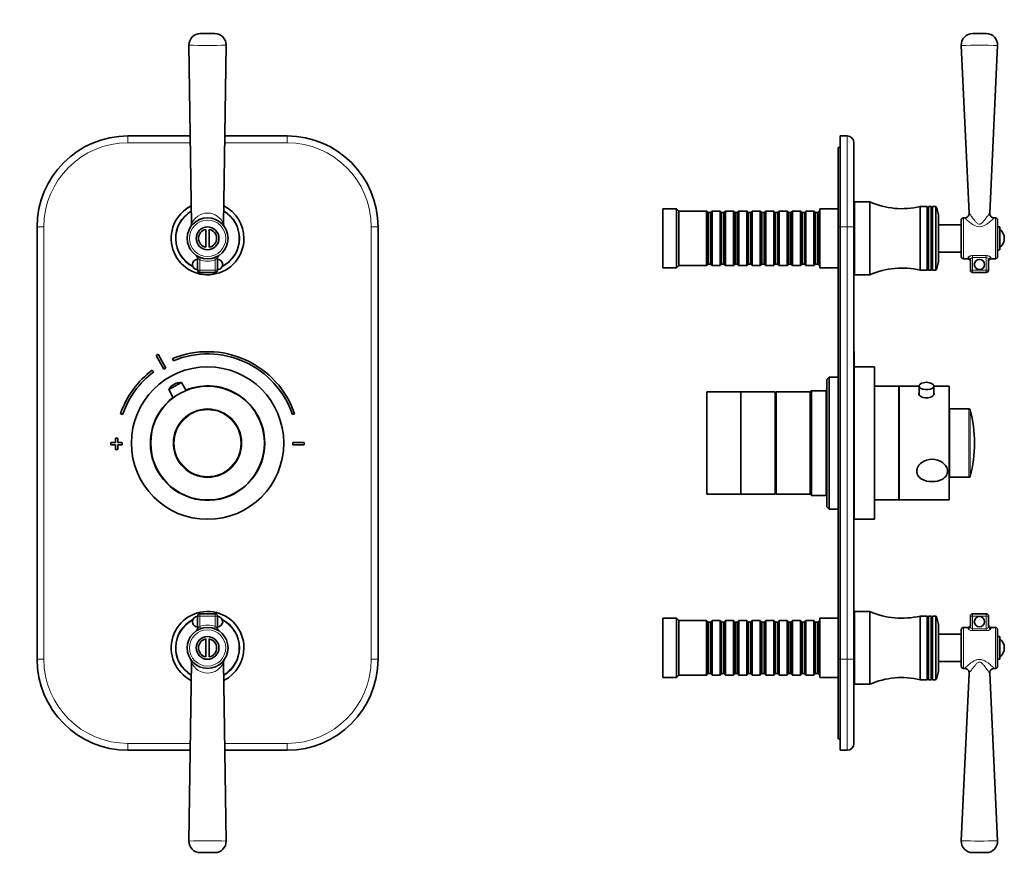
# Model space of a CAD drawing. Units: millimetres. Extents: x 0 to 763, y 0 to 1164.
# Drawn here: x 330 to 763, y 553 to 924 of the extents above; entities that cross this region are included whole.
import ezdxf
from ezdxf import colors
from ezdxf.entities.mleader import LeaderData, LeaderLine
from ezdxf.math import Vec2, Vec3

# ---------------------------------------------------------------- set-up
doc = ezdxf.new("R2010")
doc.units = ezdxf.units.MM
for name, color, linetype in [('DV1_Défaut', 7, 'Continuous'), ('DV5_Défaut', 7, 'Continuous'), ('Défaut', 7, 'Continuous')]:
    doc.layers.add(name, color=color, linetype=linetype)

# ---------------------------------------------------------------- blocks, each defined once
blk = doc.blocks.new('_DOT')
at = {"color": 0}
blk.add_line((0, 0), (-1, 0), dxfattribs=at)
at = {"color": 0, "const_width": 0.333}
blk.add_lwpolyline([(-0.1665, 0, 1), (0.1665, 0, 1)], format="xyb", close=True, dxfattribs=at)
blk = doc.blocks.new('SE')
at = {"layer": 'DV1_Défaut', "color": 7, "linetype": 'Continuous', "lineweight": 35}
for p, q in [((415.49, 917.65), (409.13, 917.65)), ((404.13, 912.58), (405.22, 833.88)), ((419.39, 833.88), (420.49, 912.58)), ((377.31, 872.65), (404.68, 872.65)), ((419.93, 872.65), (447.31, 872.65)), ((337.31, 642.65), (337.31, 832.65)), ((411.56, 823.72), (411.56, 831.58)), ((413.06, 831.58), (413.06, 823.72)), ((487.31, 832.65), (487.31, 642.65)), ((407.91, 813.65), (407.91, 819.24)), ((416.71, 819.24), (416.71, 813.65)), ((415.71, 812.65), (408.91, 812.65)), ((389.65, 776.23), (393.1, 770.14)), ((393.97, 770.63), (390.52, 776.72)), ((396.92, 774.81), (397.3, 773.89)), ((388.61, 768.95), (388.01, 769.75)), ((395.22, 761.15), (400.87, 764.36)), ((397.71, 763.6), (397.5, 763.48)), ((402.89, 760.81), (400.87, 764.36)), ((395.22, 761.15), (397.24, 757.6)), ((374.01, 750.51), (374.95, 750.19)), ((449.66, 750.19), (450.61, 750.51)), ((371.81, 737.85), (369.81, 737.85)), ((369.81, 737.85), (369.81, 736.85)), ((369.81, 736.85), (371.81, 736.85)), ((372.81, 739.85), (371.81, 739.85)), ((371.81, 739.85), (371.81, 737.85)), ((371.81, 736.85), (371.81, 734.85)), ((372.81, 737.85), (372.81, 739.85)), ((374.81, 737.85), (372.81, 737.85)), ((372.81, 734.85), (372.81, 736.85)), ((372.81, 736.85), (374.81, 736.85)), ((374.81, 736.85), (374.81, 737.85)), ((449.81, 737.85), (449.81, 736.85)), ((454.81, 737.85), (449.81, 737.85)), ((449.81, 736.85), (454.81, 736.85)), ((454.81, 736.85), (454.81, 737.85)), ((371.81, 734.85), (372.81, 734.85)), ((408.91, 662.65), (415.71, 662.65)), ((407.91, 656.07), (407.91, 661.65)), ((416.71, 661.65), (416.71, 656.07)), ((411.56, 643.72), (411.56, 651.58)), ((413.06, 651.58), (413.06, 643.72)), ((405.22, 641.42), (404.13, 562.72)), ((420.49, 562.72), (419.39, 641.42)), ((404.68, 602.65), (377.31, 602.65)), ((447.31, 602.65), (419.93, 602.65)), ((409.13, 557.65), (415.49, 557.65))]:
    blk.add_line(p, q, dxfattribs=at)
at = {"layer": 'DV1_Défaut', "color": 7, "linetype": 'Continuous', "lineweight": 18}
for p, q in [((377.31, 869.65), (377.31, 872.65)), ((447.31, 869.65), (447.31, 872.65)), ((404.72, 869.65), (377.31, 869.65)), ((447.31, 869.65), (419.89, 869.65)), ((340.31, 832.65), (337.31, 832.65)), ((340.31, 832.65), (340.31, 642.65)), ((484.31, 642.65), (484.31, 832.65)), ((487.31, 832.65), (484.31, 832.65)), ((408.91, 818.25), (409.25, 819.19)), ((415.71, 818.25), (415.37, 819.19)), ((408.91, 818.25), (408.91, 813.65)), ((415.71, 813.65), (415.71, 818.25)), ((408.91, 813.65), (407.91, 813.65)), ((408.91, 813.65), (415.71, 813.65)), ((408.91, 812.65), (408.91, 813.65)), ((416.71, 813.65), (415.71, 813.65)), ((415.71, 812.65), (415.71, 813.65)), ((408.91, 662.65), (408.91, 661.65)), ((415.71, 662.65), (415.71, 661.65)), ((407.91, 661.65), (408.91, 661.65)), ((408.91, 661.65), (408.91, 657.06)), ((415.71, 661.65), (408.91, 661.65)), ((415.71, 657.06), (415.71, 661.65)), ((415.71, 661.65), (416.71, 661.65)), ((408.91, 657.06), (409.25, 656.12)), ((415.71, 657.06), (415.37, 656.12)), ((340.31, 642.65), (337.31, 642.65)), ((487.31, 642.65), (484.31, 642.65)), ((377.31, 605.65), (404.72, 605.65)), ((377.31, 602.65), (377.31, 605.65)), ((419.89, 605.65), (447.31, 605.65)), ((447.31, 602.65), (447.31, 605.65))]:
    blk.add_line(p, q, dxfattribs=at)
at = {"layer": 'DV1_Défaut', "color": 7, "linetype": 'Continuous', "lineweight": 35}
for centre, radius in [((412.31, 827.65), 9), ((412.31, 827.65), 5), ((412.31, 737.65), 33.5), ((412.31, 737.65), 25), ((412.31, 737.65), 15), ((412.31, 647.65), 9), ((412.31, 647.65), 5)]:
    blk.add_circle(centre, radius, dxfattribs=at)
at = {"layer": 'DV1_Défaut', "color": 7, "linetype": 'Continuous', "lineweight": 18}
for centre, radius in [((412.31, 827.65), 8), ((412.31, 737.65), 14.63), ((412.31, 647.65), 8)]:
    blk.add_circle(centre, radius, dxfattribs=at)
at = {"layer": 'DV1_Défaut', "color": 7, "linetype": 'Continuous', "lineweight": 35}
for centre, radius, start, end in [((409.13, 912.65), 5, 89.9999, 180.7861), ((415.49, 912.65), 5, 359.2147, 90), ((377.31, 832.65), 40, 90, 180), ((447.31, 832.65), 40, 0, 90), ((412.31, 827.65), 16, 116.8423, 0), ((412.31, 827.65), 16, 0, 63.227), ((412.31, 827.65), 14, 120.9345, 242.5622), ((412.31, 827.65), 14, 0, 59.0683), ((403.29, 833.86), 1.94, 328.1697, 0.3912), ((412.31, 827.65), 4, 100.8069, 259.1931), ((412.31, 827.65), 4, 280.8069, 79.1931), ((421.35, 833.87), 1.97, 179.6821, 211.1289), ((412.31, 827.65), 14, 297.4378, 0), ((406.91, 819.24), 1, 0, 57.3164), ((417.71, 819.24), 1, 133.5718, 180), ((417.62, 819.35), 0.857, 122.0513, 134.7157), ((407.91, 816.15), 2.25, 90, 270), ((416.71, 816.15), 2.25, 270, 90), ((408.91, 813.65), 1, 180, 270), ((415.71, 813.65), 1, 270, 0), ((412.31, 737.35), 45, 118.9641, 120.2374), ((412.31, 737.35), 40.5, 18.9656, 112.3316), ((412.31, 737.35), 39.5, 18.9656, 112.3316), ((412.31, 737.35), 40.5, 126.8699, 161.0344), ((412.31, 737.35), 39.5, 126.8699, 161.0344), ((412.31, 737.35), 38, 118.8469, 120.3547), ((400.4, 758.36), 5.88, 119.6008, 151.7444), ((400.61, 758.48), 5.88, 87.4571, 119.6008), ((412.31, 737.65), 25.15, 0, 112.176), ((412.31, 737.65), 25.15, 127.0256, 0), ((412.31, 647.65), 16, 0, 243.227), ((408.91, 661.65), 1, 90, 180), ((415.71, 661.65), 1, 0, 90), ((412.31, 647.65), 14, 117.4378, 239.0683), ((407.91, 659.15), 2.25, 90, 270), ((416.71, 659.15), 2.25, 270, 90), ((412.31, 647.65), 14, 0, 62.5622), ((406.99, 655.95), 0.857, 302.0513, 314.7157), ((406.91, 656.07), 1, 313.5718, 0), ((417.71, 656.07), 1, 180, 237.3164), ((412.31, 647.65), 4, 100.8069, 259.1931), ((412.31, 647.65), 4, 280.8069, 79.1931), ((412.31, 647.65), 14, 300.9345, 0), ((412.31, 647.65), 16, 296.8423, 360), ((377.31, 642.65), 40, 180, 270), ((403.27, 641.43), 1.97, 359.6821, 31.1289), ((421.32, 641.44), 1.94, 148.1697, 180.3912), ((447.31, 642.65), 40, 270, 0), ((409.13, 562.65), 5, 179.2147, 270), ((415.49, 562.65), 5, 269.9999, 0.7861)]:
    blk.add_arc(centre, radius, start, end, dxfattribs=at)
at = {"layer": 'DV1_Défaut', "color": 7, "linetype": 'Continuous', "lineweight": 18}
for centre, radius, start, end in [((412.31, 1113.36), 200.95, 267.6671, 272.3329), ((377.31, 832.65), 37, 90, 180), ((447.31, 832.65), 37, 0, 90), ((412.31, 827.65), 13.82, 121.3625, 241.7215), ((412.31, 831.15), 7.59, 21.0802, 158.9224), ((412.31, 827.65), 13.82, 0, 58.6306), ((412.31, 827.65), 13.82, 298.2785, 0), ((411.88, 822.26), 5, 217.2726, 233.4421), ((412.73, 822.26), 4.99, 306.5498, 322.7356), ((412.31, 827.65), 10, 250.1231, 289.8769), ((412.31, 647.65), 13.82, 118.2785, 238.6306), ((412.31, 647.65), 13.82, 0, 61.7215), ((411.88, 653.05), 4.99, 126.5498, 142.7356), ((412.31, 647.65), 10, 70.1231, 109.8769), ((412.73, 653.04), 5, 37.2726, 53.4421), ((412.31, 647.65), 13.82, 301.3625, 0), ((377.31, 642.65), 37, 180, 270), ((412.31, 644.16), 7.59, 201.0802, 338.9224), ((447.31, 642.65), 37, 270, 0), ((412.31, 361.94), 200.95, 87.6671, 92.3329)]:
    blk.add_arc(centre, radius, start, end, dxfattribs=at)
blk = doc.blocks.new('SE4')
at = {"layer": 'DV5_Défaut', "color": 7, "linetype": 'Continuous', "lineweight": 35}
for p, q in [((748.79, 917.65), (754.8, 917.65)), ((743.79, 912.42), (747.27, 838.72)), ((756.32, 838.74), (759.8, 912.42)), ((690.6, 872.65), (693.6, 872.65)), ((690.6, 832.65), (690.6, 872.65)), ((689.6, 832.65), (689.6, 867.65)), ((689.6, 867.65), (690.6, 867.65)), ((696.6, 869.65), (696.6, 832.65)), ((612.6, 814.65), (612.6, 840.65)), ((618.6, 840.65), (612.6, 840.65)), ((618.6, 814.65), (618.6, 840.65)), ((619.6, 839.65), (618.6, 840.65)), ((681.6, 814.65), (681.6, 840.65)), ((689.6, 840.65), (681.6, 840.65)), ((696.8, 842.65), (696.6, 842.65)), ((696.8, 811.65), (696.8, 843.65)), ((703.6, 843.65), (696.8, 843.65)), ((703.6, 811.65), (703.6, 843.65)), ((725.8, 813.65), (725.8, 841.65)), ((728.8, 841.65), (725.8, 841.65)), ((728.8, 813.65), (728.8, 841.65)), ((729.1, 841.13), (728.8, 841.65)), ((729.4, 841.65), (729.1, 841.13)), ((729.1, 814.17), (729.1, 841.13)), ((729.4, 813.65), (729.4, 841.65)), ((730.6, 841.65), (729.4, 841.65)), ((730.6, 813.65), (730.6, 841.65)), ((730.9, 841.13), (730.6, 841.65)), ((731.2, 841.65), (730.9, 841.13)), ((730.9, 814.17), (730.9, 841.13)), ((731.2, 813.65), (731.2, 841.65)), ((732.51, 841.65), (731.2, 841.65)), ((619.6, 815.65), (619.6, 839.65)), ((631.8, 839.65), (619.6, 839.65)), ((631.8, 815.65), (631.8, 839.65)), ((632.5, 838.95), (631.8, 839.65)), ((632.5, 816.35), (632.5, 838.95)), ((633.5, 838.95), (632.5, 838.95)), ((634.2, 839.65), (633.5, 838.95)), ((633.5, 816.35), (633.5, 838.95)), ((634.2, 815.65), (634.2, 839.65)), ((637.7, 839.65), (634.2, 839.65)), ((637.7, 815.65), (637.7, 839.65)), ((638.4, 838.95), (637.7, 839.65)), ((638.4, 816.35), (638.4, 838.95)), ((639.4, 838.95), (638.4, 838.95)), ((640.1, 839.65), (639.4, 838.95)), ((639.4, 816.35), (639.4, 838.95)), ((640.1, 815.65), (640.1, 839.65)), ((643.6, 839.65), (640.1, 839.65)), ((643.6, 815.65), (643.6, 839.65)), ((644.3, 838.95), (643.6, 839.65)), ((644.3, 816.35), (644.3, 838.95)), ((645.3, 838.95), (644.3, 838.95)), ((646, 839.65), (645.3, 838.95)), ((645.3, 816.35), (645.3, 838.95)), ((646, 815.65), (646, 839.65)), ((649.5, 839.65), (646, 839.65)), ((649.5, 815.65), (649.5, 839.65)), ((650.2, 838.95), (649.5, 839.65)), ((650.2, 816.35), (650.2, 838.95)), ((651.2, 838.95), (650.2, 838.95)), ((651.9, 839.65), (651.2, 838.95)), ((651.2, 816.35), (651.2, 838.95)), ((651.9, 815.65), (651.9, 839.65)), ((655.4, 839.65), (651.9, 839.65)), ((655.4, 815.65), (655.4, 839.65)), ((656.1, 838.95), (655.4, 839.65)), ((656.1, 816.35), (656.1, 838.95)), ((657.1, 838.95), (656.1, 838.95)), ((657.8, 839.65), (657.1, 838.95)), ((657.1, 816.35), (657.1, 838.95)), ((657.8, 815.65), (657.8, 839.65)), ((661.3, 839.65), (657.8, 839.65)), ((661.3, 815.65), (661.3, 839.65)), ((662, 838.95), (661.3, 839.65)), ((662, 816.35), (662, 838.95)), ((663, 838.95), (662, 838.95)), ((663.7, 839.65), (663, 838.95)), ((663, 816.35), (663, 838.95)), ((663.7, 815.65), (663.7, 839.65)), ((667.2, 839.65), (663.7, 839.65)), ((667.2, 815.65), (667.2, 839.65)), ((667.9, 838.95), (667.2, 839.65)), ((667.9, 816.35), (667.9, 838.95)), ((668.9, 838.95), (667.9, 838.95)), ((669.6, 839.65), (668.9, 838.95)), ((668.9, 816.35), (668.9, 838.95)), ((669.6, 815.65), (669.6, 839.65)), ((673.1, 839.65), (669.6, 839.65)), ((673.1, 815.65), (673.1, 839.65)), ((673.8, 838.95), (673.1, 839.65)), ((673.8, 816.35), (673.8, 838.95)), ((674.8, 838.95), (673.8, 838.95)), ((675.5, 839.65), (674.8, 838.95)), ((674.8, 816.35), (674.8, 838.95)), ((675.5, 815.65), (675.5, 839.65)), ((679, 839.65), (675.5, 839.65)), ((679, 815.65), (679, 839.65)), ((679.7, 838.95), (679, 839.65)), ((679.7, 816.35), (679.7, 838.95)), ((680.7, 838.95), (679.7, 838.95)), ((681.4, 839.65), (680.7, 838.95)), ((680.7, 816.35), (680.7, 838.95)), ((681.4, 815.65), (681.4, 839.65)), ((681.6, 839.65), (681.4, 839.65)), ((733.8, 818.65), (733.8, 836.65)), ((745.28, 836.65), (744.8, 836.65)), ((758.8, 836.65), (758.31, 836.65)), ((689.6, 642.65), (689.6, 832.65)), ((690.6, 832.65), (690.6, 642.65)), ((696.6, 832.65), (696.6, 642.65)), ((743.8, 833.65), (733.8, 833.65)), ((743.8, 819.65), (743.8, 835.65)), ((759.8, 819.65), (759.8, 835.65)), ((760.8, 832.65), (759.8, 832.65)), ((760.8, 822.65), (760.8, 832.65)), ((733.8, 821.65), (743.8, 821.65)), ((744.8, 818.65), (746.8, 818.65)), ((756.8, 818.65), (758.8, 818.65)), ((759.8, 822.65), (760.8, 822.65)), ((612.6, 814.65), (618.6, 814.65)), ((618.6, 814.65), (619.6, 815.65)), ((619.6, 815.65), (631.8, 815.65)), ((631.8, 815.65), (632.5, 816.35)), ((632.5, 816.35), (633.5, 816.35)), ((633.5, 816.35), (634.2, 815.65)), ((634.2, 815.65), (637.7, 815.65)), ((637.7, 815.65), (638.4, 816.35)), ((638.4, 816.35), (639.4, 816.35)), ((639.4, 816.35), (640.1, 815.65)), ((640.1, 815.65), (643.6, 815.65)), ((643.6, 815.65), (644.3, 816.35)), ((644.3, 816.35), (645.3, 816.35)), ((645.3, 816.35), (646, 815.65)), ((646, 815.65), (649.5, 815.65)), ((649.5, 815.65), (650.2, 816.35)), ((650.2, 816.35), (651.2, 816.35)), ((651.2, 816.35), (651.9, 815.65)), ((651.9, 815.65), (655.4, 815.65)), ((655.4, 815.65), (656.1, 816.35)), ((656.1, 816.35), (657.1, 816.35)), ((657.1, 816.35), (657.8, 815.65)), ((657.8, 815.65), (661.3, 815.65)), ((661.3, 815.65), (662, 816.35)), ((662, 816.35), (663, 816.35)), ((663, 816.35), (663.7, 815.65)), ((663.7, 815.65), (667.2, 815.65)), ((667.2, 815.65), (667.9, 816.35)), ((667.9, 816.35), (668.9, 816.35)), ((668.9, 816.35), (669.6, 815.65)), ((669.6, 815.65), (673.1, 815.65)), ((673.1, 815.65), (673.8, 816.35)), ((673.8, 816.35), (674.8, 816.35)), ((674.8, 816.35), (675.5, 815.65)), ((675.5, 815.65), (679, 815.65)), ((679, 815.65), (679.7, 816.35)), ((679.7, 816.35), (680.7, 816.35)), ((680.7, 816.35), (681.4, 815.65)), ((681.4, 815.65), (681.6, 815.65)), ((681.6, 814.65), (689.6, 814.65)), ((728.8, 813.65), (729.1, 814.17)), ((729.1, 814.17), (729.4, 813.65)), ((730.6, 813.65), (730.9, 814.17)), ((730.9, 814.17), (731.2, 813.65)), ((747.8, 813.65), (747.8, 818.25)), ((755.8, 818.25), (755.8, 813.65)), ((696.6, 812.65), (696.8, 812.65)), ((696.8, 811.65), (703.6, 811.65)), ((725.8, 813.65), (728.8, 813.65)), ((729.4, 813.65), (730.6, 813.65)), ((731.2, 813.65), (732.51, 813.65)), ((754.8, 812.65), (748.8, 812.65)), ((696.7, 777.85), (696.6, 777.85)), ((696.7, 776.72), (696.6, 776.72)), ((696.7, 776.23), (696.6, 776.23)), ((696.7, 776.72), (696.7, 777.85)), ((696.7, 776.72), (696.7, 776.23)), ((696.7, 776.23), (696.7, 770.14)), ((705.7, 771.15), (696.7, 771.15)), ((705.7, 704.15), (705.7, 771.15)), ((685.7, 766.65), (684.7, 765.65)), ((685.7, 766.65), (685.7, 708.65)), ((689.6, 766.65), (685.7, 766.65)), ((696.7, 770.14), (696.6, 770.14)), ((696.7, 769.75), (696.6, 769.75)), ((696.7, 769.75), (696.7, 770.14)), ((696.7, 769.75), (696.7, 750.51)), ((684.7, 709.65), (684.7, 765.65)), ((716.4, 762.65), (705.7, 762.65)), ((716.4, 712.65), (716.4, 762.65)), ((716.5, 712.65), (716.5, 762.65)), ((725.25, 762.65), (716.5, 762.65)), ((725.25, 762.75), (725.25, 758.92)), ((731.75, 758.92), (731.75, 762.75)), ((738.5, 762.65), (731.75, 762.65)), ((738.5, 712.65), (738.5, 762.65)), ((631.9, 715.15), (631.9, 760.15)), ((646.9, 760.15), (631.9, 760.15)), ((646.9, 715.15), (646.9, 760.15)), ((661.9, 760.15), (646.9, 760.15)), ((646.9, 715.15), (646.9, 760.15)), ((661.9, 715.15), (661.9, 760.15)), ((662.4, 758.65), (661.9, 758.65)), ((662.4, 715.15), (662.4, 760.15)), ((677.4, 760.15), (662.4, 760.15)), ((677.9, 760.65), (677.4, 760.15)), ((677.4, 715.15), (677.4, 760.15)), ((677.4, 715.15), (677.4, 760.15)), ((677.9, 760.65), (677.9, 714.65)), ((684.4, 760.65), (677.9, 760.65)), ((684.7, 760.95), (684.4, 760.65)), ((684.4, 714.65), (684.4, 760.65)), ((716.5, 760.65), (716.4, 760.65)), ((696.7, 750.51), (696.6, 750.51)), ((696.7, 750.19), (696.6, 750.19)), ((696.7, 750.51), (696.7, 750.19)), ((696.7, 739.85), (696.7, 750.19)), ((738.6, 722.65), (738.6, 752.65)), ((747.21, 752.65), (738.6, 752.65)), ((696.7, 739.85), (696.6, 739.85)), ((696.7, 737.85), (696.6, 737.85)), ((696.7, 736.85), (696.6, 736.85)), ((696.7, 739.85), (696.7, 737.85)), ((696.7, 737.85), (696.7, 736.85)), ((696.7, 736.85), (696.7, 734.85)), ((696.7, 734.85), (696.6, 734.85)), ((696.7, 704.15), (696.7, 734.82)), ((738.6, 722.65), (747.21, 722.65)), ((631.9, 715.15), (646.9, 715.15)), ((646.9, 715.15), (661.9, 715.15)), ((661.9, 716.65), (662.4, 716.65)), ((662.4, 715.15), (677.4, 715.15)), ((677.4, 715.15), (677.9, 714.65)), ((677.9, 714.65), (684.4, 714.65)), ((684.4, 714.65), (684.7, 714.35)), ((716.4, 714.65), (716.5, 714.65)), ((705.7, 712.65), (716.4, 712.65)), ((716.5, 712.65), (738.5, 712.65)), ((684.7, 709.65), (685.7, 708.65)), ((685.7, 708.65), (689.6, 708.65)), ((696.6, 708.65), (696.7, 708.65)), ((696.7, 704.15), (705.7, 704.15)), ((696.8, 662.65), (696.6, 662.65)), ((696.8, 631.65), (696.8, 663.65)), ((703.6, 663.65), (696.8, 663.65)), ((703.6, 631.65), (703.6, 663.65)), ((748.8, 662.65), (754.8, 662.65)), ((612.6, 634.65), (612.6, 660.65)), ((618.6, 660.65), (612.6, 660.65)), ((618.6, 634.65), (618.6, 660.65)), ((619.6, 659.65), (618.6, 660.65)), ((619.6, 635.65), (619.6, 659.65)), ((631.8, 659.65), (619.6, 659.65)), ((631.8, 635.65), (631.8, 659.65)), ((632.5, 658.95), (631.8, 659.65)), ((632.5, 636.35), (632.5, 658.95)), ((633.5, 658.95), (632.5, 658.95)), ((634.2, 659.65), (633.5, 658.95)), ((633.5, 636.35), (633.5, 658.95)), ((634.2, 635.65), (634.2, 659.65)), ((637.7, 659.65), (634.2, 659.65)), ((637.7, 635.65), (637.7, 659.65)), ((638.4, 658.95), (637.7, 659.65)), ((638.4, 636.35), (638.4, 658.95)), ((639.4, 658.95), (638.4, 658.95)), ((640.1, 659.65), (639.4, 658.95)), ((639.4, 636.35), (639.4, 658.95)), ((640.1, 635.65), (640.1, 659.65)), ((643.6, 659.65), (640.1, 659.65)), ((643.6, 635.65), (643.6, 659.65)), ((644.3, 658.95), (643.6, 659.65)), ((644.3, 636.35), (644.3, 658.95)), ((645.3, 658.95), (644.3, 658.95)), ((646, 659.65), (645.3, 658.95)), ((645.3, 636.35), (645.3, 658.95)), ((646, 635.65), (646, 659.65)), ((649.5, 659.65), (646, 659.65)), ((649.5, 635.65), (649.5, 659.65)), ((650.2, 658.95), (649.5, 659.65)), ((650.2, 636.35), (650.2, 658.95)), ((651.2, 658.95), (650.2, 658.95)), ((651.9, 659.65), (651.2, 658.95)), ((651.2, 636.35), (651.2, 658.95)), ((651.9, 635.65), (651.9, 659.65)), ((655.4, 659.65), (651.9, 659.65)), ((655.4, 635.65), (655.4, 659.65)), ((656.1, 658.95), (655.4, 659.65)), ((656.1, 636.35), (656.1, 658.95)), ((657.1, 658.95), (656.1, 658.95)), ((657.8, 659.65), (657.1, 658.95)), ((657.1, 636.35), (657.1, 658.95)), ((657.8, 635.65), (657.8, 659.65)), ((661.3, 659.65), (657.8, 659.65)), ((661.3, 635.65), (661.3, 659.65)), ((662, 658.95), (661.3, 659.65)), ((662, 636.35), (662, 658.95)), ((663, 658.95), (662, 658.95)), ((663.7, 659.65), (663, 658.95)), ((663, 636.35), (663, 658.95)), ((663.7, 635.65), (663.7, 659.65)), ((667.2, 659.65), (663.7, 659.65)), ((667.2, 635.65), (667.2, 659.65)), ((667.9, 658.95), (667.2, 659.65)), ((667.9, 636.35), (667.9, 658.95)), ((668.9, 658.95), (667.9, 658.95)), ((669.6, 659.65), (668.9, 658.95)), ((668.9, 636.35), (668.9, 658.95)), ((669.6, 635.65), (669.6, 659.65)), ((673.1, 659.65), (669.6, 659.65)), ((673.1, 635.65), (673.1, 659.65)), ((673.8, 658.95), (673.1, 659.65)), ((673.8, 636.35), (673.8, 658.95)), ((674.8, 658.95), (673.8, 658.95)), ((675.5, 659.65), (674.8, 658.95)), ((674.8, 636.35), (674.8, 658.95)), ((675.5, 635.65), (675.5, 659.65)), ((679, 659.65), (675.5, 659.65)), ((679, 635.65), (679, 659.65)), ((679.7, 658.95), (679, 659.65)), ((679.7, 636.35), (679.7, 658.95)), ((680.7, 658.95), (679.7, 658.95)), ((681.4, 659.65), (680.7, 658.95)), ((680.7, 636.35), (680.7, 658.95)), ((681.4, 635.65), (681.4, 659.65)), ((681.6, 659.65), (681.4, 659.65)), ((681.6, 634.65), (681.6, 660.65)), ((689.6, 660.65), (681.6, 660.65)), ((725.8, 633.65), (725.8, 661.65)), ((728.8, 661.65), (725.8, 661.65)), ((728.8, 633.65), (728.8, 661.65)), ((729.1, 661.13), (728.8, 661.65)), ((729.4, 661.65), (729.1, 661.13)), ((729.1, 634.17), (729.1, 661.13)), ((729.4, 633.65), (729.4, 661.65)), ((730.6, 661.65), (729.4, 661.65)), ((730.6, 633.65), (730.6, 661.65)), ((730.9, 661.13), (730.6, 661.65)), ((731.2, 661.65), (730.9, 661.13)), ((730.9, 634.17), (730.9, 661.13)), ((731.2, 633.65), (731.2, 661.65)), ((732.51, 661.65), (731.2, 661.65)), ((747.8, 657.06), (747.8, 661.65)), ((755.8, 661.65), (755.8, 657.06)), ((733.8, 638.65), (733.8, 656.65)), ((743.8, 639.65), (743.8, 655.65)), ((746.8, 656.65), (744.8, 656.65)), ((758.8, 656.65), (756.8, 656.65)), ((759.8, 639.65), (759.8, 655.65)), ((743.8, 653.65), (733.8, 653.65)), ((760.8, 652.65), (759.8, 652.65)), ((760.8, 642.65), (760.8, 652.65)), ((689.6, 607.65), (689.6, 642.65)), ((690.6, 602.65), (690.6, 642.65)), ((696.6, 642.65), (696.6, 605.65)), ((733.8, 641.65), (743.8, 641.65)), ((759.8, 642.65), (760.8, 642.65)), ((744.8, 638.65), (745.28, 638.65)), ((758.31, 638.65), (758.8, 638.65)), ((612.6, 634.65), (618.6, 634.65)), ((618.6, 634.65), (619.6, 635.65)), ((619.6, 635.65), (631.8, 635.65)), ((631.8, 635.65), (632.5, 636.35)), ((632.5, 636.35), (633.5, 636.35)), ((633.5, 636.35), (634.2, 635.65)), ((634.2, 635.65), (637.7, 635.65)), ((637.7, 635.65), (638.4, 636.35)), ((638.4, 636.35), (639.4, 636.35)), ((639.4, 636.35), (640.1, 635.65)), ((640.1, 635.65), (643.6, 635.65)), ((643.6, 635.65), (644.3, 636.35)), ((644.3, 636.35), (645.3, 636.35)), ((645.3, 636.35), (646, 635.65)), ((646, 635.65), (649.5, 635.65)), ((649.5, 635.65), (650.2, 636.35)), ((650.2, 636.35), (651.2, 636.35)), ((651.2, 636.35), (651.9, 635.65)), ((651.9, 635.65), (655.4, 635.65)), ((655.4, 635.65), (656.1, 636.35)), ((656.1, 636.35), (657.1, 636.35)), ((657.1, 636.35), (657.8, 635.65)), ((657.8, 635.65), (661.3, 635.65)), ((661.3, 635.65), (662, 636.35)), ((662, 636.35), (663, 636.35)), ((663, 636.35), (663.7, 635.65)), ((663.7, 635.65), (667.2, 635.65)), ((667.2, 635.65), (667.9, 636.35)), ((667.9, 636.35), (668.9, 636.35)), ((668.9, 636.35), (669.6, 635.65)), ((669.6, 635.65), (673.1, 635.65)), ((673.1, 635.65), (673.8, 636.35)), ((673.8, 636.35), (674.8, 636.35)), ((674.8, 636.35), (675.5, 635.65)), ((675.5, 635.65), (679, 635.65)), ((679, 635.65), (679.7, 636.35)), ((679.7, 636.35), (680.7, 636.35)), ((680.7, 636.35), (681.4, 635.65)), ((681.4, 635.65), (681.6, 635.65)), ((681.6, 634.65), (689.6, 634.65)), ((696.6, 632.65), (696.8, 632.65)), ((725.8, 633.65), (728.8, 633.65)), ((728.8, 633.65), (729.1, 634.17)), ((729.1, 634.17), (729.4, 633.65)), ((729.4, 633.65), (730.6, 633.65)), ((730.6, 633.65), (730.9, 634.17)), ((730.9, 634.17), (731.2, 633.65)), ((731.2, 633.65), (732.51, 633.65)), ((747.27, 636.58), (743.79, 562.89)), ((759.8, 562.89), (756.32, 636.56)), ((696.8, 631.65), (703.6, 631.65)), ((689.6, 607.65), (690.6, 607.65)), ((693.6, 602.65), (690.6, 602.65)), ((748.79, 557.65), (754.8, 557.65))]:
    blk.add_line(p, q, dxfattribs=at)
at = {"layer": 'DV5_Défaut', "color": 7, "linetype": 'Continuous', "lineweight": 18}
for p, q in [((693.6, 832.65), (693.6, 872.65)), ((732.51, 813.65), (732.51, 841.65)), ((732.79, 813.83), (732.79, 841.47)), ((744.8, 818.65), (744.8, 836.65)), ((758.8, 818.65), (758.8, 836.65)), ((689.6, 832.65), (690.6, 832.65)), ((693.6, 832.65), (690.6, 832.65)), ((693.6, 642.65), (693.6, 832.65)), ((696.6, 832.65), (693.6, 832.65)), ((746.8, 819.19), (746.8, 818.65)), ((748.8, 820.08), (754.8, 820.08)), ((748.8, 819.24), (748.8, 820.08)), ((754.8, 819.24), (748.8, 819.24)), ((748.8, 819.24), (748.8, 813.65)), ((754.8, 820.08), (754.8, 819.24)), ((754.8, 813.65), (754.8, 819.24)), ((756.8, 819.19), (756.8, 818.65)), ((748.8, 813.65), (747.8, 813.65)), ((748.8, 813.65), (754.8, 813.65)), ((748.8, 813.65), (748.8, 812.65)), ((755.8, 813.65), (754.8, 813.65)), ((754.8, 812.65), (754.8, 813.65)), ((747.21, 722.65), (747.21, 752.65)), ((747.7, 752.28), (747.7, 723.02)), ((748.8, 661.65), (748.8, 662.65)), ((754.8, 662.65), (754.8, 661.65)), ((732.51, 633.65), (732.51, 661.65)), ((732.79, 633.83), (732.79, 661.47)), ((747.8, 661.65), (748.8, 661.65)), ((748.8, 661.65), (748.8, 656.07)), ((754.8, 661.65), (748.8, 661.65)), ((754.8, 656.07), (754.8, 661.65)), ((754.8, 661.65), (755.8, 661.65)), ((744.8, 638.65), (744.8, 656.65)), ((746.8, 656.12), (746.8, 656.65)), ((748.8, 656.07), (754.8, 656.07)), ((748.8, 655.23), (748.8, 656.07)), ((754.8, 655.23), (748.8, 655.23)), ((754.8, 656.07), (754.8, 655.23)), ((756.8, 656.12), (756.8, 656.65)), ((758.8, 638.65), (758.8, 656.65)), ((689.6, 642.65), (690.6, 642.65)), ((690.6, 642.65), (693.6, 642.65)), ((693.6, 602.65), (693.6, 642.65)), ((696.6, 642.65), (693.6, 642.65))]:
    blk.add_line(p, q, dxfattribs=at)
at = {"layer": 'DV5_Défaut', "color": 7, "linetype": 'Continuous', "lineweight": 35}
for centre in [(751.8, 816.15), (751.8, 659.15)]:
    blk.add_circle(centre, 2.25, dxfattribs=at)
for centre, radius, start, end in [((748.79, 912.65), 5, 90, 182.7122), ((754.8, 912.65), 5, 357.2806, 90), ((693.6, 869.65), 3, 0, 90), ((717.67, 875.7), 35, 246.2843, 283.42), ((732.51, 841.35), 0.3, 23.6851, 90), ((721.8, 836.65), 12, 0, 23.6851), ((744.8, 835.65), 1, 90, 180), ((745.29, 838.63), 1.98, 269.812, 2.6391), ((758.31, 838.64), 1.99, 177.0676, 270.1486), ((758.8, 835.65), 1, 0, 90), ((757.8, 827.65), 4.94, 307.3632, 52.6368), ((721.8, 818.65), 12, 336.3149, 0), ((744.8, 819.65), 1, 180, 270), ((746.8, 817.65), 1, 0, 90), ((756.8, 817.65), 1, 90, 180), ((758.8, 819.65), 1, 270, 0), ((717.67, 779.61), 35, 76.58, 113.7157), ((732.51, 813.95), 0.3, 270, 336.3149), ((748.8, 813.65), 1, 180, 270), ((754.8, 813.65), 1, 270, 0), ((728.47, 758.49), 5.88, 76.9425, 103.1685), ((747.21, 752.15), 0.5, 14.8036, 90), ((692.35, 737.65), 57.25, 345.1964, 14.8036), ((747.21, 723.15), 0.5, 270, 345.1964), ((717.67, 695.7), 35, 246.2843, 283.42), ((748.8, 661.65), 1, 90, 180), ((754.8, 661.65), 1, 0, 90), ((732.51, 661.35), 0.3, 23.6851, 90), ((721.8, 656.65), 12, 0, 23.6851), ((744.8, 655.65), 1, 90, 180), ((746.8, 657.65), 1, 270, 0), ((756.8, 657.65), 1, 180, 270), ((758.8, 655.65), 1, 0, 90), ((757.8, 647.65), 4.94, 307.3632, 52.6368), ((721.8, 638.65), 12, 336.3149, 0), ((744.8, 639.65), 1, 180, 270), ((745.28, 636.66), 1.99, 357.6656, 89.9911), ((758.31, 636.66), 1.99, 89.6806, 182.9124), ((758.8, 639.65), 1, 270, 0), ((717.67, 599.61), 35, 76.58, 113.7157), ((732.51, 633.95), 0.3, 270, 336.3149), ((693.6, 605.65), 3, 270, 360), ((748.79, 562.65), 5, 177.2746, 270.0005), ((754.8, 562.65), 5, 269.9983, 2.7355)]:
    blk.add_arc(centre, radius, start, end, dxfattribs=at)
at = {"layer": 'DV5_Défaut', "color": 7, "linetype": 'Continuous', "lineweight": 18}
for centre, radius, start, end in [((751.8, 720.25), 192.33, 87.6153, 92.3847), ((748.89, 818.14), 1.1, 94.7305, 174.5549), ((754.7, 818.14), 1.1, 5.5152, 85.1995), ((748.89, 657.16), 1.1, 185.5152, 265.1995), ((754.71, 657.16), 1.1, 274.7305, 354.5549), ((751.8, 755.06), 192.33, 267.6153, 272.3847)]:
    blk.add_arc(centre, radius, start, end, dxfattribs=at)
for centre, start_param, end_param in [((746.8, 818.25), 3.141593, 4.712389), ((756.8, 818.25), 4.712389, 6.283185), ((746.8, 657.06), 1.570796, 3.141593), ((756.8, 657.06), 0, 1.570796)]:
    blk.add_ellipse(centre, major_axis=(-1, 0), ratio=0.940425, start_param=start_param, end_param=end_param, dxfattribs=at)
at = {"layer": 'DV5_Défaut', "color": 7, "linetype": 'Continuous', "lineweight": 35}
for start_param, end_param in [(0, 4.293957), (5.145834, 6.283185)]:
    blk.add_ellipse((728.5, 762.75), major_axis=(-3.25, 0), ratio=0.493954, start_param=start_param, end_param=end_param, dxfattribs=at)
at = {"layer": 'DV5_Défaut', "color": 7, "linetype": 'Continuous', "lineweight": 18}
for points, knots in [([(751.8, 832.73), (750.8, 832.73), (749.87, 833.13), (748.33, 834.04), (747.67, 834.56), (746.55, 835.48), (746.09, 835.9), (745.46, 836.47), (745.28, 836.64), (745.27, 836.65)], [0, 0, 0, 0, 0.25134, 0.25134, 0.50268, 0.50268, 0.75402, 0.75402, 1, 1, 1, 1]), ([(747.27, 838.75), (747.27, 838.75), (747.39, 838.59), (747.81, 838.02), (748.12, 837.61), (748.87, 836.59), (749.3, 836.01), (750.06, 835.08), (750.33, 834.76), (750.8, 834.32), (750.97, 834.19), (751.35, 833.96), (751.57, 833.88), (751.8, 833.88)], [0, 0, 0, 0, 0.246561, 0.246561, 0.497707, 0.497707, 0.748854, 0.748854, 0.874427, 0.874427, 0.937213, 0.937213, 1, 1, 1, 1]), ([(751.8, 833.88), (752.02, 833.88), (752.24, 833.96), (752.62, 834.19), (752.79, 834.32), (753.25, 834.75), (753.52, 835.07), (754.28, 836), (754.71, 836.58), (755.84, 838.09), (756.31, 838.74), (756.32, 838.75), (756.32, 838.75), (756.32, 838.75)], [0, 0, 0, 0, 0.062267, 0.062267, 0.124533, 0.124533, 0.249066, 0.249066, 0.498132, 0.498132, 0.996265, 0.996265, 1, 1, 1, 1]), ([(758.32, 836.65), (758.32, 836.65), (758.32, 836.65), (758.32, 836.65), (758.14, 836.48), (757.5, 835.9), (757.04, 835.48), (755.93, 834.56), (755.27, 834.04), (753.72, 833.13), (752.79, 832.73), (751.8, 832.73)], [0, 0, 0, 0, 0.000413, 0.000413, 0.25031, 0.25031, 0.500206, 0.500206, 0.750103, 0.750103, 1, 1, 1, 1]), ([(748.8, 820.08), (748.53, 820.08), (748.27, 820.05), (747.91, 819.96), (747.8, 819.93), (747.58, 819.86), (747.48, 819.81), (747.3, 819.72), (747.22, 819.68), (747.07, 819.58), (747.01, 819.53), (746.9, 819.43), (746.86, 819.38), (746.81, 819.28), (746.8, 819.23), (746.8, 819.19)], [0, 0, 0, 0, 0.25, 0.25, 0.375, 0.375, 0.5, 0.5, 0.625, 0.625, 0.75, 0.75, 0.875, 0.875, 1, 1, 1, 1]), ([(756.8, 819.19), (756.8, 819.23), (756.78, 819.28), (756.73, 819.38), (756.69, 819.43), (756.58, 819.53), (756.52, 819.58), (756.38, 819.68), (756.29, 819.72), (756.02, 819.86), (755.8, 819.94), (755.44, 820.02), (755.31, 820.04), (755.06, 820.07), (754.93, 820.08), (754.8, 820.08)], [0, 0, 0, 0, 0.125, 0.125, 0.25, 0.25, 0.375, 0.375, 0.5, 0.5, 0.75, 0.75, 0.875, 0.875, 1, 1, 1, 1]), ([(746.8, 656.12), (746.8, 656.07), (746.81, 656.02), (746.86, 655.93), (746.9, 655.88), (747.01, 655.78), (747.07, 655.73), (747.22, 655.63), (747.3, 655.58), (747.57, 655.45), (747.79, 655.37), (748.15, 655.29), (748.28, 655.26), (748.53, 655.24), (748.66, 655.23), (748.8, 655.23)], [0, 0, 0, 0, 0.125, 0.125, 0.25, 0.25, 0.375, 0.375, 0.5, 0.5, 0.75, 0.75, 0.875, 0.875, 1, 1, 1, 1]), ([(754.8, 655.23), (755.06, 655.23), (755.32, 655.26), (755.68, 655.34), (755.8, 655.37), (756.01, 655.45), (756.11, 655.49), (756.29, 655.58), (756.38, 655.63), (756.52, 655.73), (756.58, 655.78), (756.69, 655.88), (756.73, 655.93), (756.78, 656.02), (756.8, 656.07), (756.8, 656.12)], [0, 0, 0, 0, 0.25, 0.25, 0.375, 0.375, 0.5, 0.5, 0.625, 0.625, 0.75, 0.75, 0.875, 0.875, 1, 1, 1, 1]), ([(745.27, 638.65), (745.27, 638.65), (745.45, 638.82), (746.09, 639.41), (746.55, 639.82), (747.67, 640.75), (748.33, 641.27), (749.49, 641.95), (749.92, 642.17), (750.82, 642.48), (751.32, 642.58), (752.3, 642.58), (752.79, 642.48), (753.7, 642.16), (754.11, 641.95), (755.27, 641.26), (755.92, 640.75), (757.04, 639.82), (757.5, 639.41), (758.13, 638.83), (758.31, 638.66), (758.32, 638.65)], [0, 0, 0, 0, 0.1250721, 0.1250721, 0.250485, 0.250485, 0.3758979, 0.3758979, 0.4386044, 0.4386044, 0.5013109, 0.5013109, 0.5640174, 0.5640174, 0.6267238, 0.6267238, 0.7521368, 0.7521368, 0.8775497, 0.8775497, 1, 1, 1, 1]), ([(756.32, 636.56), (756.32, 636.56), (756.21, 636.71), (755.79, 637.27), (755.49, 637.68), (754.75, 638.67), (754.32, 639.26), (753.57, 640.18), (753.31, 640.49), (752.69, 641.08), (752.33, 641.38), (751.66, 641.44), (751.43, 641.38), (751.04, 641.17), (750.87, 641.03), (750.39, 640.6), (750.11, 640.28), (749.34, 639.35), (748.91, 638.76), (748.14, 637.74), (747.83, 637.32), (747.4, 636.72), (747.28, 636.56), (747.27, 636.56), (747.27, 636.56), (747.27, 636.56)], [0, 0, 0, 0, 0.123075, 0.123075, 0.248024, 0.248024, 0.372973, 0.372973, 0.435448, 0.435448, 0.497922, 0.497922, 0.52916, 0.52916, 0.560397, 0.560397, 0.622872, 0.622872, 0.747821, 0.747821, 0.87277, 0.87277, 0.997719, 0.997719, 1, 1, 1, 1])]:
    blk.add_open_spline(points, degree=3, knots=knots, dxfattribs=at)
at = {"layer": 'DV5_Défaut', "color": 7, "linetype": 'Continuous', "lineweight": 35}
for points, knots in [([(725.2, 759.79), (725.13, 759.66), (725.1, 759.53), (725.1, 758.95), (725.46, 758.47), (726.72, 757.74), (727.59, 757.51), (729.39, 757.51), (730.27, 757.74), (731.53, 758.46), (731.9, 758.95), (731.9, 759.39)], [0, 0, 0, 0, 0.073564, 0.073564, 0.305173, 0.305173, 0.536782, 0.536782, 0.768391, 0.768391, 1, 1, 1, 1]), ([(724.21, 725.3), (724.21, 724.58), (724.43, 723.9), (725.21, 722.73), (725.76, 722.23), (727.71, 721.07), (729.36, 720.71), (732.64, 720.71), (734.26, 721.06), (736.21, 722.22), (736.77, 722.71), (737.55, 723.89), (737.77, 724.58), (737.78, 725.99), (737.57, 726.72), (736.79, 728.05), (736.23, 728.64), (734.29, 730.05), (732.63, 730.54), (729.37, 730.54), (727.71, 730.05), (725.77, 728.65), (725.22, 728.07), (724.43, 726.75), (724.21, 726.02), (724.21, 725.3)], [0, 0, 0, 0, 0.0625, 0.0625, 0.125, 0.125, 0.25, 0.25, 0.375, 0.375, 0.4375, 0.4375, 0.5, 0.5, 0.5625, 0.5625, 0.625, 0.625, 0.75, 0.75, 0.875, 0.875, 0.9375, 0.9375, 1, 1, 1, 1])]:
    blk.add_open_spline(points, degree=3, knots=knots, dxfattribs=at)
blk.add_open_spline([(731.9, 759.39), (731.9, 759.54), (731.85, 759.68), (731.77, 759.82)], degree=3, dxfattribs=at)

msp = doc.modelspace()

# ---------------------------------------------------------------- block references
at = {"layer": 'Défaut'}
for name in ['SE', 'SE4']:
    msp.add_blockref(name, (0, 0), dxfattribs=at)

# ---------------------------------------------------------------- leaders
at = {"layer": 'Défaut', "color": 7, "linetype": 'Continuous', "lineweight": 18}
ml = msp.add_multileader_mtext('Standard', dxfattribs=at)
ml.set_content('{\\pxsm0.9;\\fSolid Edge ISO|b1||i0||c0|p34;\\W1.;18/05/2022\\P}', color=256)
ml.set_leader_properties()
ml.set_arrow_properties(name='DOT')
ml.build(insert=Vec2(0, 0))
ml.multileader.update_dxf_attribs({"leader_type": 0, "dogleg_length": 0, "arrow_head_size": 12})
ctx = ml.context
ctx.base_point, ctx.char_height, ctx.arrow_head_size, ctx.landing_gap_size = Vec3(656.6, 1156.97), 12, 12, 4.2
notes = []
notes.append((ctx, [(0, (0, 0, 0), (0, 0), (1, 0), 1, [])]))
ctx.mtext.insert = Vec3(658.6, 1163.09)
for ctx, leaders in notes:
    for number, flags, end, landing, length, lines in leaders:
        leader = LeaderData()
        leader.index, (leader.has_last_leader_line, leader.has_dogleg_vector, leader.attachment_direction) = number, flags
        leader.last_leader_point, leader.dogleg_vector, leader.dogleg_length = Vec3(end), Vec3(landing), length
        for number, points, colour, breaks in lines:
            line = LeaderLine()
            line.index, line.vertices, line.color, line.breaks = number, Vec3.list(points), colors.encode_raw_color(colour), breaks
            leader.lines.append(line)
        ctx.leaders.append(leader)

doc.saveas('drawing.dxf')
